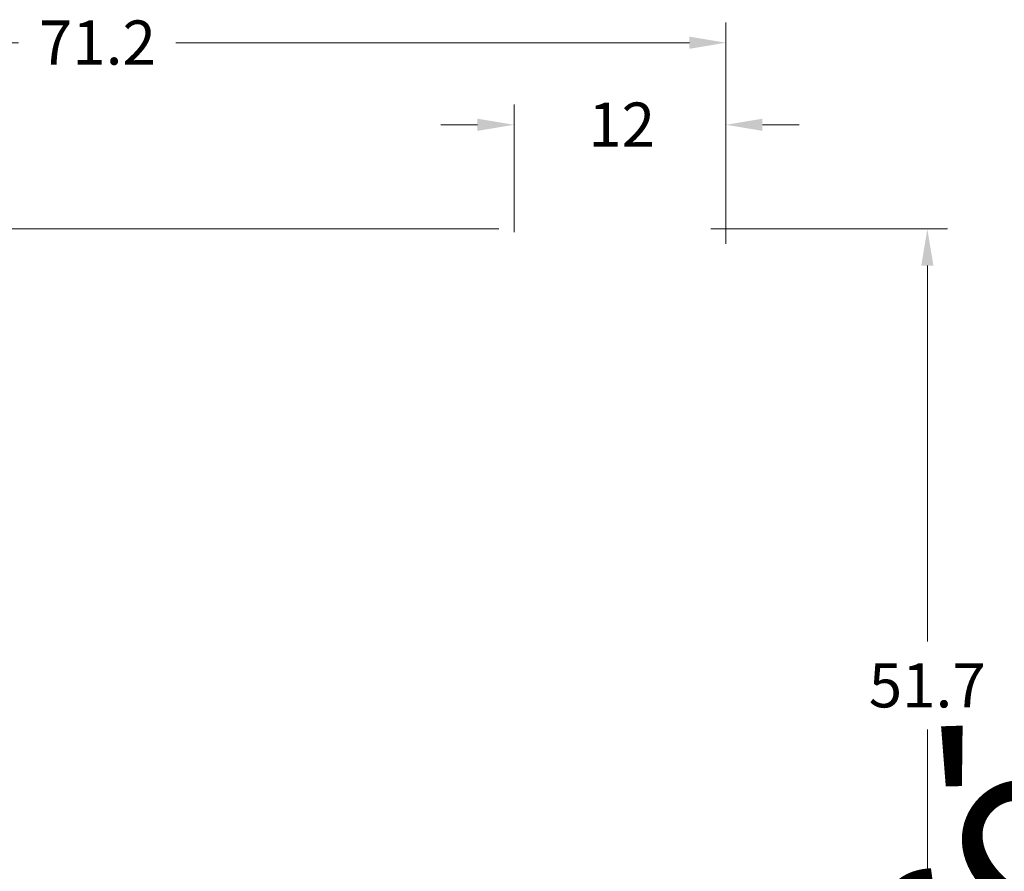
# Model space of a CAD drawing. Units: millimetres. Extents: x -378 to 2688, y -312 to 349.
# Drawn here: x 2124 to 2180, y -98 to -50 of the extents above; entities that cross this region are included whole.
import ezdxf
from ezdxf.enums import TextEntityAlignment as Align

# ---------------------------------------------------------------- set-up
doc = ezdxf.new("R2010")
doc.units = ezdxf.units.MM
doc.header["$MEASUREMENT"] = 0
doc.layers.get('DEFPOINTS').update_dxf_attribs({"lineweight": 0})
doc.layers.add('COTAS', color=7, linetype='Continuous', lineweight=0)
doc.layers.add('MARGEM-1', color=7, linetype='Continuous', lineweight=0, plot=False)
doc.styles.add('4', font='txt', dxfattribs={"height": 2.5})
doc.styles.get("Standard").update_dxf_attribs({"font": 'txt.shx'})
doc.styles.add('Style-Arial', font='txt')
doc.dimstyles.new('Cota-Hydro', dxfattribs={"dimtxt": 2.3, "dimasz": 2.07, "dimexe": 1.15, "dimexo": 1.15, "dimgap": 1.15, "dimtad": 0, "dimtih": 1, "dimtoh": 1, "dimdec": 1, "dimzin": 11, "dimdsep": 46, "dimtxsty": 'Style-Arial', "dimcen": 0.09, "dimclrd": 7, "dimclre": 7, "dimadec": 1, "dimazin": 3, "dimtfac": 1, "dimtdec": 1, "dimtofl": 0, "dimtmove": 0, "dimatfit": 0, "dimfxl": 1, "dimfrac": 2, "dimtzin": 11, "dimlwd": 0, "dimlwe": 0, "dimarcsym": 0})

# ---------------------------------------------------------------- blocks, each defined once
blk = doc.blocks.new('*D341')
at = {"layer": 'COTAS', "color": 7, "linetype": 'Continuous', "lineweight": 0}
for p, q in [((2163.567, -61.845), (2176.974, -61.845)), ((2175.824, -85.195), (2175.824, -63.915)), ((2175.824, -90.195), (2175.824, -111.475)), ((2165.067, -113.545), (2176.974, -113.545))]:
    blk.add_line(p, q, dxfattribs=at)
at = {"layer": 'COTAS', "color": 7, "linetype": 'Continuous', "lineweight": 0, "extrusion": (0, 0, -1)}
blk.add_solid([(-2175.479, -63.915), (-2175.824, -61.845), (-2176.169, -63.915)], dxfattribs=at)
at = {"layer": 'COTAS', "color": 7, "linetype": 'Continuous', "lineweight": 0}
blk.add_solid([(2176.169, -111.475), (2175.824, -113.545), (2175.479, -111.475)], dxfattribs=at)
at = {"layer": 'DEFPOINTS'}
for p in [(2162.417, -61.845), (2175.824, -87.695), (2163.917, -113.545), (2175.824, -113.545)]:
    blk.add_point(p, dxfattribs=at)
at = {"layer": 'COTAS', "color": 7, "linetype": 'Continuous', "lineweight": 0}
blk.add_text('51.7', height=2.5, dxfattribs=at).set_placement((2172.506, -87.686), align=Align.MIDDLE_LEFT)
blk = doc.blocks.new('*D342')
at = {"layer": 'COTAS', "color": 7, "linetype": 'Continuous', "lineweight": 0}
for p, q in [((2093.217, -95.695), (2093.217, -50.149)), ((2164.417, -62.695), (2164.417, -50.149)), ((2124.362, -51.299), (2095.287, -51.299)), ((2133.272, -51.299), (2162.347, -51.299))]:
    blk.add_line(p, q, dxfattribs=at)
blk.add_solid([(2095.287, -51.644), (2093.217, -51.299), (2095.287, -50.954)], dxfattribs=at)
at = {"layer": 'COTAS', "color": 7, "linetype": 'Continuous', "lineweight": 0, "extrusion": (0, 0, -1)}
blk.add_solid([(-2162.347, -50.954), (-2164.417, -51.299), (-2162.347, -51.644)], dxfattribs=at)
at = {"layer": 'DEFPOINTS'}
for p in [(2128.817, -51.299), (2164.417, -51.299), (2164.417, -63.845), (2093.217, -96.845)]:
    blk.add_point(p, dxfattribs=at)
at = {"layer": 'COTAS', "color": 7, "linetype": 'Continuous', "lineweight": 0}
blk.add_text('71.2', height=2.5, dxfattribs=at).set_placement((2125.512, -51.289), align=Align.MIDDLE_LEFT)
blk = doc.blocks.new('*D345')
at = {"layer": 'COTAS', "color": 7, "linetype": 'Continuous', "lineweight": 0}
for p, q in [((2151.567, -61.845), (2064.313, -61.845)), ((2065.463, -76.595), (2065.463, -63.915)), ((2065.463, -81.595), (2065.463, -94.275)), ((2092.567, -96.345), (2064.313, -96.345))]:
    blk.add_line(p, q, dxfattribs=at)
at = {"layer": 'COTAS', "color": 7, "linetype": 'Continuous', "lineweight": 0, "extrusion": (0, 0, -1)}
blk.add_solid([(-2065.118, -63.915), (-2065.463, -61.845), (-2065.808, -63.915)], dxfattribs=at)
at = {"layer": 'COTAS', "color": 7, "linetype": 'Continuous', "lineweight": 0}
blk.add_solid([(2065.808, -94.275), (2065.463, -96.345), (2065.118, -94.275)], dxfattribs=at)
at = {"layer": 'DEFPOINTS'}
for p in [(2065.463, -61.845), (2152.717, -61.845), (2065.463, -79.095), (2093.717, -96.345)]:
    blk.add_point(p, dxfattribs=at)
at = {"layer": 'COTAS', "color": 7, "linetype": 'Continuous', "lineweight": 0}
blk.add_text('34.5', height=2.5, dxfattribs=at).set_placement((2062.135, -79.086), align=Align.MIDDLE_LEFT)
blk = doc.blocks.new('*D347')
at = {"layer": 'COTAS', "color": 7, "linetype": 'Continuous', "lineweight": 0}
for p, q in [((2152.417, -62.034), (2152.417, -54.795)), ((2164.417, -62.695), (2164.417, -54.795)), ((2148.277, -55.945), (2150.347, -55.945)), ((2168.557, -55.945), (2166.487, -55.945))]:
    blk.add_line(p, q, dxfattribs=at)
at = {"layer": 'COTAS', "color": 7, "linetype": 'Continuous', "lineweight": 0, "extrusion": (0, 0, -1)}
blk.add_solid([(-2150.347, -55.6), (-2152.417, -55.945), (-2150.347, -56.29)], dxfattribs=at)
at = {"layer": 'COTAS', "color": 7, "linetype": 'Continuous', "lineweight": 0}
blk.add_solid([(2166.487, -56.29), (2164.417, -55.945), (2166.487, -55.6)], dxfattribs=at)
at = {"layer": 'DEFPOINTS'}
for p in [(2158.469, -55.945), (2164.417, -55.945), (2152.417, -63.184), (2164.417, -63.845)]:
    blk.add_point(p, dxfattribs=at)
at = {"layer": 'COTAS', "color": 7, "linetype": 'Continuous', "lineweight": 0}
blk.add_text('12', height=2.5, dxfattribs=at).set_placement((2156.62, -55.935), align=Align.MIDDLE_LEFT)

msp = doc.modelspace()

# ---------------------------------------------------------------- texts
at = {"layer": 'MARGEM-1', "color": 251, "insert": (2127.495, -167.661), "char_height": 10.206, "width": 255.83352, "attachment_point": 5, "rotation": 45, "line_spacing_factor": 0.695238, "style": '4'}
msp.add_mtext(' Projetos, perfis, componentes, códigos e sistemas estão sujeitos a alteração sem prévio aviso.', dxfattribs=at)

# ---------------------------------------------------------------- dimensions: what is measured, and where the dimension line sits
at = {"layer": 'COTAS', "color": 7, "linetype": 'Continuous', "lineweight": 0}
dim = msp.add_linear_dim(base=(2164.417, -51.299), p1=(2093.217, -96.845), p2=(2164.417, -63.845), text='\\fArial|b0|i0|c00|p39;<>', dimstyle='Cota-Hydro', override={"dimtxt": 2.5}, dxfattribs=at)
dim.commit()
dim.dimension.update_dxf_attribs({"geometry": '*D342', "text_midpoint": (2128.817, -51.299)})
dim = msp.add_linear_dim(base=(2164.417, -55.945), p1=(2152.417, -63.184), p2=(2164.417, -63.845), text='\\fArial|b0|i0|c00|p39;<>', dimstyle='Cota-Hydro', override={"dimtxt": 2.5}, dxfattribs=at)
dim.commit()
dim.dimension.update_dxf_attribs({"geometry": '*D347', "text_midpoint": (2158.469, -55.945), "dimtype": 160})
for base, p1, p2, angle, picture, middle in [((2065.463, -61.845), (2093.717, -96.345), (2152.717, -61.845), 90, '*D345', (2065.463, -79.095)), ((2175.824, -113.545), (2162.417, -61.845), (2163.917, -113.545), 270, '*D341', (2175.824, -87.695))]:
    dim = msp.add_linear_dim(base=base, p1=p1, p2=p2, angle=angle, text='\\fArial|b0|i0|c00|p39;<>', dimstyle='Cota-Hydro', override={"dimtxt": 2.5}, dxfattribs=at)
    dim.commit()
    dim.dimension.update_dxf_attribs({"geometry": picture, "text_midpoint": middle})

doc.saveas('drawing.dxf')
